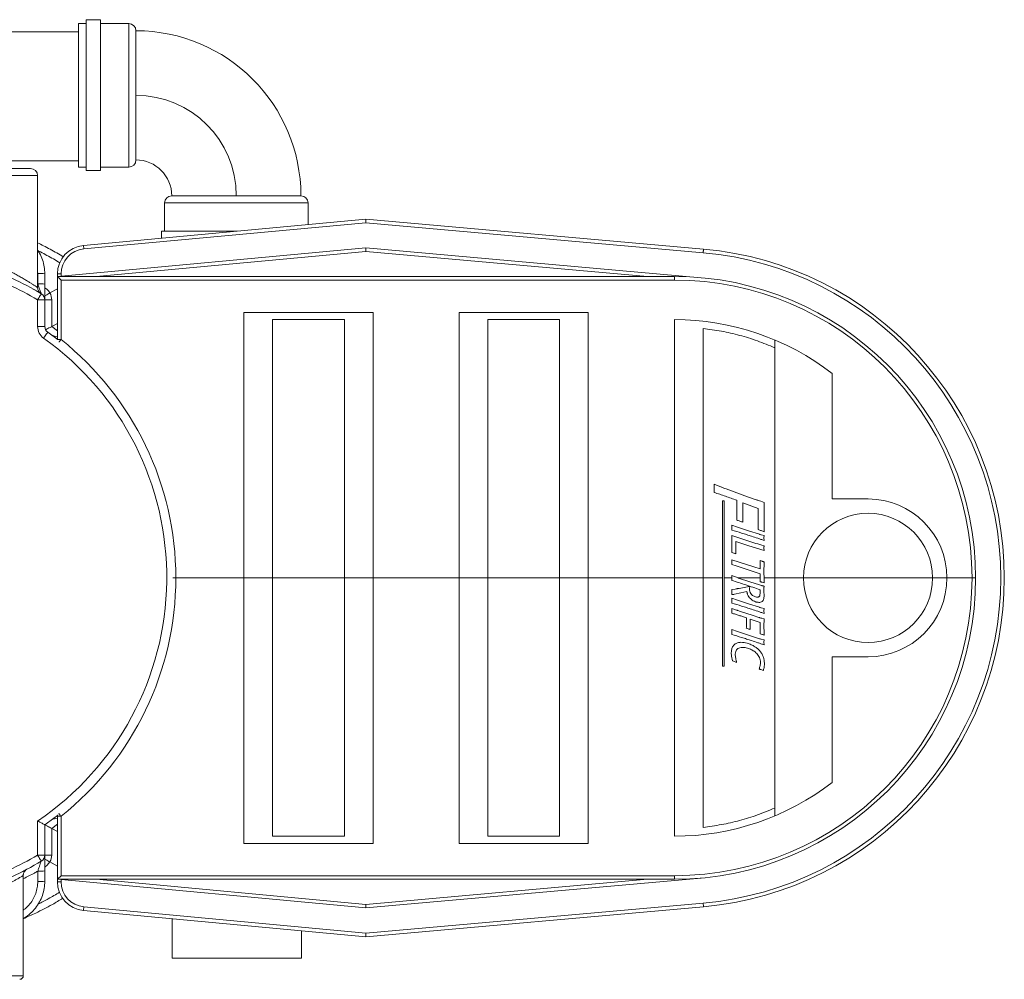
# Model space of a CAD drawing. Units: inches. Extents: x 176.9 to 264.7, y 264.4 to 302.6.
# Drawn here: x 230.4 to 264.7, y 269.1 to 302.5 of the extents above; entities that cross this region are included whole.
import ezdxf

# ---------------------------------------------------------------- set-up
doc = ezdxf.new("R2010")
doc.units = ezdxf.units.IN
doc.header["$LTSCALE"] = 50
doc.header["$MEASUREMENT"] = 0

msp = doc.modelspace()

# ---------------------------------------------------------------- linework, layer by layer
at = {"color": 7, "linetype": 'Continuous', "lineweight": 15}
for p, q in [((232.723, 302.403), (232.457, 302.403)), ((232.457, 297.403), (232.457, 302.403)), ((233.223, 302.539), (232.723, 302.539)), ((232.723, 297.289), (232.723, 302.539)), ((233.223, 297.289), (233.223, 302.539)), ((234.207, 302.403), (233.223, 302.403)), ((232.457, 302.117), (226.245, 302.117)), ((234.457, 299.903), (234.457, 302.153)), ((234.457, 297.653), (234.457, 299.903)), ((226.245, 297.617), (232.457, 297.617)), ((226.782, 297.356), (230.782, 297.356)), ((232.457, 297.403), (232.723, 297.403)), ((232.723, 297.289), (233.223, 297.289)), ((233.223, 297.403), (234.207, 297.403)), ((231.032, 293.209), (231.032, 297.106)), ((235.457, 296.153), (235.457, 295.173)), ((237.957, 296.403), (235.707, 296.403)), ((240.207, 296.403), (237.957, 296.403)), ((240.457, 295.404), (240.457, 296.153)), ((232.63, 294.675), (242.473, 295.591)), ((242.473, 295.466), (232.642, 294.551)), ((242.473, 295.591), (254.24, 294.546)), ((254.229, 294.421), (242.473, 295.466)), ((235.346, 295.173), (235.346, 294.928)), ((235.346, 295.173), (237.979, 295.173)), ((231.723, 293.591), (242.473, 294.591)), ((242.473, 294.466), (233.072, 293.591)), ((242.473, 294.591), (254.155, 293.55)), ((252.282, 293.591), (242.473, 294.466)), ((231.037, 293.339), (231.037, 293.698)), ((231.282, 293.689), (231.282, 293.33)), ((231.848, 293.68), (231.723, 293.68)), ((231.723, 293.591), (231.723, 293.68)), ((231.723, 293.591), (253.223, 293.591)), ((231.723, 291.398), (231.723, 293.591)), ((253.223, 293.466), (231.848, 293.466)), ((231.848, 293.466), (231.848, 291.398)), ((253.223, 293.591), (253.223, 293.466)), ((231.461, 293.017), (231.723, 293.164)), ((231.032, 292.776), (231.282, 292.776)), ((231.032, 291.852), (231.032, 292.776)), ((231.282, 292.776), (231.282, 291.852)), ((231.282, 292.776), (231.523, 292.776)), ((231.461, 293.017), (231.461, 293.017)), ((231.523, 292.776), (231.523, 291.849)), ((242.723, 292.341), (238.223, 292.341)), ((238.223, 292.341), (238.223, 283.091)), ((241.723, 292.091), (239.223, 292.091)), ((239.223, 292.091), (239.223, 283.091)), ((241.723, 283.091), (241.723, 292.091)), ((242.723, 283.091), (242.723, 292.341)), ((250.223, 292.341), (245.723, 292.341)), ((245.723, 292.341), (245.723, 283.091)), ((246.723, 292.091), (246.723, 283.091)), ((249.223, 292.091), (246.723, 292.091)), ((249.223, 283.091), (249.223, 292.091)), ((250.223, 283.091), (250.223, 292.341)), ((253.223, 292.091), (253.223, 283.091)), ((231.032, 291.852), (231.282, 291.852)), ((231.523, 291.849), (231.522, 291.848)), ((231.523, 291.849), (231.723, 291.953)), ((231.723, 291.398), (231.848, 291.398)), ((256.723, 291.383), (256.723, 291.111)), ((258.723, 285.841), (258.723, 290.215)), ((254.862, 286.255), (254.608, 286.356)), ((254.611, 286.222), (254.608, 286.069)), ((255.771, 285.92), (255.03, 286.191)), ((256.07, 285.815), (255.771, 285.92)), ((254.898, 285.778), (254.962, 285.778)), ((255.61, 285.554), (255.613, 285.709)), ((255.613, 285.709), (256.143, 285.511)), ((256.358, 285.721), (256.235, 285.76)), ((259.973, 285.841), (258.723, 285.841)), ((256.143, 285.511), (256.145, 285.225)), ((256.358, 284.913), (256.357, 285.192)), ((255.424, 284.857), (255.223, 284.928)), ((255.225, 284.847), (255.223, 284.759)), ((255.807, 284.73), (255.424, 284.857)), ((256.358, 284.697), (256.358, 284.913)), ((255.223, 284.573), (255.225, 284.268)), ((256.185, 284.61), (255.807, 284.73)), ((256.348, 284.565), (256.25, 284.591)), ((256.347, 284.486), (256.348, 284.565)), ((256.348, 284.395), (256.347, 284.486)), ((255.361, 284.268), (255.361, 284.361)), ((255.361, 284.361), (255.824, 284.213)), ((255.824, 284.213), (256.348, 284.04)), ((256.348, 284.04), (256.347, 284.13)), ((255.484, 283.636), (255.223, 283.725)), ((255.225, 283.646), (255.223, 283.556)), ((255.223, 283.556), (255.382, 283.511)), ((255.382, 283.511), (255.87, 283.351)), ((255.991, 283.471), (255.484, 283.636)), ((256.209, 283.402), (255.991, 283.471)), ((256.209, 283.694), (256.209, 283.402)), ((255.443, 283.091), (255.223, 283.171)), ((255.87, 283.351), (256.209, 283.233)), ((256.209, 283.233), (256.209, 283.091)), ((256.348, 283.091), (256.347, 283.272)), ((235.848, 283.091), (238.223, 283.091)), ((238.223, 283.091), (238.223, 273.841)), ((239.223, 283.091), (238.223, 283.091)), ((239.223, 283.091), (239.223, 274.091)), ((241.723, 283.091), (239.223, 283.091)), ((241.723, 274.091), (241.723, 283.091)), ((242.723, 283.091), (241.723, 283.091)), ((242.723, 283.091), (245.723, 283.091)), ((242.723, 273.841), (242.723, 283.091)), ((245.723, 283.091), (245.723, 273.841)), ((246.723, 283.091), (245.723, 283.091)), ((246.723, 283.091), (246.723, 274.091)), ((249.223, 283.091), (246.723, 283.091)), ((249.223, 274.091), (249.223, 283.091)), ((250.223, 283.091), (249.223, 283.091)), ((250.223, 283.091), (253.223, 283.091)), ((250.223, 273.841), (250.223, 283.091)), ((253.223, 283.091), (253.223, 274.091)), ((253.223, 283.091), (254.223, 283.091)), ((254.898, 283.091), (254.223, 283.091)), ((255.225, 283.091), (254.962, 283.091)), ((255.225, 283.091), (255.223, 283.002)), ((255.225, 283.094), (255.225, 283.091)), ((256.209, 283.091), (255.443, 283.091)), ((255.455, 283.087), (255.443, 283.091)), ((255.853, 282.953), (255.455, 283.087)), ((255.77, 282.785), (255.482, 282.724)), ((256.188, 282.85), (255.853, 282.953)), ((256.209, 283.091), (256.209, 282.959)), ((256.723, 283.091), (256.348, 283.091)), ((256.348, 283.059), (256.348, 283.091)), ((256.348, 282.915), (256.348, 283.059)), ((256.723, 283.091), (257.723, 283.091)), ((257.723, 283.091), (262.223, 283.091)), ((262.223, 283.091), (262.723, 283.091)), ((262.723, 283.091), (263.598, 283.091)), ((263.723, 283.091), (263.598, 283.091)), ((255.342, 282.704), (255.223, 282.687)), ((255.316, 282.52), (255.542, 282.572)), ((255.542, 282.572), (255.751, 282.621)), ((256.209, 282.636), (256.21, 282.548)), ((255.424, 282.314), (255.223, 282.385)), ((255.225, 282.304), (255.223, 282.216)), ((255.807, 282.187), (255.424, 282.314)), ((256.185, 282.068), (255.807, 282.187)), ((255.386, 281.971), (255.223, 282.03)), ((255.225, 281.952), (255.223, 281.861)), ((255.971, 281.777), (255.494, 281.933)), ((256.163, 281.716), (255.971, 281.777)), ((256.348, 282.022), (256.25, 282.049)), ((256.347, 281.943), (256.348, 282.022)), ((256.348, 281.852), (256.347, 281.943)), ((255.867, 281.576), (255.869, 281.653)), ((255.869, 281.653), (256.209, 281.538)), ((256.209, 281.538), (256.211, 281.389)), ((256.348, 281.662), (256.269, 281.685)), ((255.424, 281.22), (255.223, 281.291)), ((255.225, 281.21), (255.223, 281.122)), ((255.807, 281.093), (255.424, 281.22)), ((256.185, 280.973), (255.807, 281.093)), ((256.348, 281.219), (256.347, 281.371)), ((256.348, 281.097), (256.348, 281.219)), ((256.348, 280.928), (256.25, 280.954)), ((256.347, 280.849), (256.348, 280.928)), ((256.348, 280.758), (256.347, 280.849)), ((258.723, 280.341), (259.973, 280.341)), ((258.723, 275.967), (258.723, 280.341)), ((254.962, 280.01), (254.898, 280.01)), ((256.723, 275.072), (256.723, 274.8)), ((231.032, 273.436), (231.032, 274.621)), ((231.723, 272.591), (231.723, 274.784)), ((231.848, 274.784), (231.723, 274.784)), ((231.848, 274.784), (231.848, 272.716)), ((231.282, 274.489), (231.282, 273.436)), ((231.522, 274.364), (231.523, 274.363)), ((231.523, 274.363), (231.523, 273.436)), ((231.523, 274.363), (231.723, 274.259)), ((241.723, 274.091), (239.223, 274.091)), ((249.223, 274.091), (246.723, 274.091)), ((238.223, 273.841), (242.723, 273.841)), ((245.723, 273.841), (250.223, 273.841)), ((231.032, 273.436), (231.282, 273.436)), ((231.523, 273.436), (231.282, 273.436)), ((231.461, 273.195), (231.461, 273.195)), ((231.461, 273.195), (231.723, 273.048)), ((231.037, 272.514), (231.037, 272.873)), ((231.282, 272.882), (231.282, 272.523)), ((230.532, 269.231), (230.532, 272.722)), ((253.223, 272.591), (231.723, 272.591)), ((242.473, 271.591), (231.723, 272.591)), ((231.723, 272.502), (231.723, 272.591)), ((231.848, 272.502), (231.723, 272.502)), ((231.848, 272.716), (253.223, 272.716)), ((233.072, 272.591), (242.473, 271.717)), ((254.155, 272.633), (242.473, 271.591)), ((242.473, 271.717), (252.282, 272.591)), ((253.223, 272.591), (253.223, 272.716)), ((242.473, 270.591), (232.63, 271.507)), ((232.642, 271.631), (242.473, 270.717)), ((242.473, 270.717), (254.229, 271.761)), ((254.24, 271.636), (242.473, 270.591)), ((235.723, 271.219), (235.723, 269.841)), ((240.223, 269.841), (240.223, 270.8)), ((240.223, 269.841), (235.723, 269.841))]:
    msp.add_line(p, q, dxfattribs=at)
at = {"color": 8, "linetype": 'Continuous', "lineweight": 15}
for p, q in [((234.207, 297.403), (234.207, 302.403)), ((231.032, 297.106), (226.532, 297.106)), ((240.457, 296.153), (235.457, 296.153)), ((231.037, 293.698), (231.032, 293.761)), ((231.848, 293.68), (231.848, 293.603)), ((231.522, 291.848), (231.723, 291.696)), ((235.848, 283.091), (235.739, 283.091)), ((231.723, 274.515), (231.522, 274.364)), ((231.848, 272.579), (231.848, 272.502)), ((227.032, 269.231), (230.532, 269.231))]:
    msp.add_line(p, q, dxfattribs=at)
at = {"color": 7, "linetype": 'Continuous', "lineweight": 15, "flags": 128}
for points in [[(242.473, 295.466), (242.473, 295.487), (242.473, 295.509), (242.473, 295.528), (242.473, 295.546), (242.473, 295.562), (242.473, 295.574), (242.473, 295.584), (242.473, 295.589), (242.473, 295.591)], [(232.642, 294.551), (232.64, 294.575), (232.637, 294.599), (232.635, 294.62), (232.634, 294.639), (232.632, 294.655), (232.631, 294.666), (232.631, 294.673), (232.63, 294.675)], [(242.473, 294.466), (242.473, 294.49), (242.473, 294.514), (242.473, 294.535), (242.473, 294.554), (242.473, 294.57), (242.473, 294.582), (242.473, 294.589), (242.473, 294.591)], [(254.229, 294.421), (254.231, 294.446), (254.233, 294.469), (254.235, 294.491), (254.237, 294.51), (254.238, 294.525), (254.239, 294.537), (254.24, 294.544), (254.24, 294.546)], [(231.723, 293.591), (231.725, 293.589), (231.73, 293.584), (231.74, 293.574), (231.752, 293.562), (231.768, 293.546), (231.785, 293.529), (231.805, 293.509), (231.826, 293.488), (231.848, 293.466)], [(231.283, 293.198), (231.35, 293.15), (231.41, 293.089), (231.461, 293.017), (231.461, 293.017)], [(231.032, 292.776), (231.056, 292.817), (231.08, 292.858), (231.102, 292.895), (231.122, 292.928), (231.138, 292.954), (231.15, 292.974), (231.157, 292.986), (231.159, 292.99)], [(231.241, 291.446), (231.269, 291.485), (231.296, 291.523), (231.322, 291.559), (231.344, 291.589), (231.362, 291.615), (231.375, 291.634), (231.383, 291.645), (231.386, 291.649)], [(231.386, 291.649), (231.696, 291.419), (231.723, 291.398)], [(231.723, 291.398), (231.724, 291.384), (231.724, 291.381)], [(231.727, 274.817), (231.594, 274.716), (231.282, 274.489)], [(231.032, 273.436), (231.056, 273.395), (231.08, 273.354), (231.102, 273.317), (231.122, 273.285), (231.138, 273.258), (231.15, 273.238), (231.157, 273.226), (231.159, 273.222)], [(231.461, 273.195), (231.461, 273.195), (231.367, 273.077), (231.283, 273.014)], [(231.848, 272.716), (231.824, 272.692), (231.8, 272.668), (231.778, 272.647), (231.76, 272.628), (231.744, 272.612), (231.732, 272.601), (231.725, 272.593), (231.723, 272.591)], [(232.642, 271.631), (232.64, 271.607), (232.637, 271.584), (232.635, 271.562), (232.634, 271.543), (232.632, 271.528), (232.631, 271.516), (232.631, 271.509), (232.63, 271.507)], [(242.473, 271.717), (242.473, 271.692), (242.473, 271.669), (242.473, 271.647), (242.473, 271.628), (242.473, 271.612), (242.473, 271.601), (242.473, 271.594), (242.473, 271.591)], [(254.229, 271.761), (254.231, 271.736), (254.233, 271.713), (254.235, 271.692), (254.237, 271.673), (254.238, 271.657), (254.239, 271.646), (254.24, 271.639), (254.24, 271.636)], [(242.473, 270.717), (242.473, 270.695), (242.473, 270.674), (242.473, 270.654), (242.473, 270.636), (242.473, 270.62), (242.473, 270.608), (242.473, 270.599), (242.473, 270.593), (242.473, 270.591)]]:
    msp.add_lwpolyline(points, dxfattribs=at)
at = {"color": 8, "linetype": 'Continuous', "lineweight": 15, "flags": 128}
for points in [[(231.848, 291.398), (231.833, 291.379), (231.818, 291.36), (231.805, 291.343), (231.793, 291.329), (231.783, 291.316), (231.777, 291.309)], [(231.848, 274.784), (231.833, 274.804), (231.818, 274.822), (231.805, 274.839), (231.793, 274.854), (231.783, 274.866), (231.776, 274.875), (231.772, 274.88)]]:
    msp.add_lwpolyline(points, dxfattribs=at)
at = {"color": 7, "linetype": 'Continuous', "lineweight": 15}
for centre, radius, start, end in [((234.207, 302.153), 0.25, 0, 90), ((234.457, 296.403), 5.75, 0, 90), ((234.457, 296.403), 3.5, 0, 90), ((234.207, 297.653), 0.25, 270, 0), ((234.457, 296.403), 1.25, 0, 90), ((230.782, 297.106), 0.25, 0, 90), ((235.707, 296.153), 0.25, 90, 180), ((240.207, 296.153), 0.25, 0, 90), ((232.723, 293.68), 1, 95.3145, 180), ((232.723, 293.68), 0.875, 95.3145, 180), ((253.223, 283.091), 11.5, 275.0753, 84.9247), ((253.223, 283.091), 11.375, 275.0753, 84.9247), ((225.282, 283.106), 11.5, 59.2621, 65.025), ((231.097, 291.948), 1.751, 83.9468, 91.9756), ((253.223, 283.091), 10.5, 0, 90), ((253.223, 283.091), 10.375, 0, 90), ((225.282, 283.106), 11.25, 59.2621, 65.025), ((231.097, 291.588), 1.751, 83.9475, 91.9727), ((231.032, 292.776), 0.25, 0, 59.2621), ((231.023, 292.776), 0.5, 0, 28.8881), ((253.223, 283.091), 9, 52.3301, 90), ((231.532, 291.852), 0.5, 180, 234.4513), ((231.532, 291.852), 0.25, 180, 234.4513), ((225.282, 283.106), 10.25, 304.1233, 54.4513), ((231.665, 291.755), 0.25, 233.5713, 283.3738), ((225.223, 283.091), 10.625, 0, 51.4257), ((259.973, 283.091), 2.75, 0, 90), ((259.973, 283.091), 2.25, 0, 180), ((225.223, 283.091), 10.625, 308.5743, 0), ((253.223, 283.091), 10.375, 270, 0), ((253.223, 283.091), 10.5, 270, 0), ((259.973, 283.091), 2.25, 180, 0), ((259.973, 283.091), 2.75, 270, 0), ((253.223, 283.091), 9, 270, 307.6699), ((231.665, 274.457), 0.25, 76.6262, 126.4287), ((231.848, 274.784), 0.125, 153.5136, 180), ((225.282, 283.106), 11.25, 294.975, 300.7379), ((225.282, 283.106), 11.5, 294.975, 300.7379), ((231.032, 273.436), 0.25, 300.7379, 0), ((231.023, 273.436), 0.5, 331.1119, 0), ((231.097, 274.621), 1.749, 268.0218, 276.0579), ((231.097, 274.263), 1.75, 268.0236, 276.0562), ((232.723, 272.502), 1, 180, 264.6855), ((232.723, 272.502), 0.875, 180, 264.6855), ((230.407, 269.231), 0.125, 270, 0)]:
    msp.add_arc(centre, radius, start, end, dxfattribs=at)
at = {"color": 8, "linetype": 'Continuous', "lineweight": 15}
for points, knots in [([(226.606, 294.806), (226.622, 294.804), (226.656, 294.801), (226.726, 294.793), (226.81, 294.783), (226.907, 294.77), (227.019, 294.755), (227.143, 294.736), (227.277, 294.713), (227.42, 294.687), (227.573, 294.657), (227.735, 294.622), (227.901, 294.583), (228.073, 294.539), (228.25, 294.491), (228.43, 294.438), (228.612, 294.38), (228.795, 294.319), (228.979, 294.253), (229.163, 294.182), (229.346, 294.108), (229.527, 294.03), (229.704, 293.95), (229.877, 293.868), (230.044, 293.785), (230.205, 293.701), (230.356, 293.619), (230.495, 293.54), (230.619, 293.467), (230.73, 293.401), (230.827, 293.341), (230.916, 293.284), (230.989, 293.237), (231.023, 293.214), (231.033, 293.207), (231.031, 293.209), (231.031, 293.209)], [0, 0, 0, 0, 0.026843, 0.055294, 0.082926, 0.110559, 0.139005, 0.167451, 0.195014, 0.222577, 0.250947, 0.279319, 0.30698, 0.334643, 0.363079, 0.391517, 0.419955, 0.448395, 0.477571, 0.506749, 0.536858, 0.566967, 0.597837, 0.628707, 0.660548, 0.692387, 0.72513, 0.757871, 0.789344, 0.820813, 0.853434, 0.88605, 0.929312, 0.973558, 0.998286, 1, 1, 1, 1]), ([(231.807, 294.066), (231.732, 294.112), (231.51, 294.246), (231.255, 294.385), (231.073, 294.473), (231.046, 294.487)], [0, 0, 0, 0, 0.30295, 0.894037, 1, 1, 1, 1]), ([(231.037, 272.873), (230.998, 272.852), (230.832, 272.759), (230.662, 272.675), (230.532, 272.61)], [0, 0, 0, 0, 0.232152, 1, 1, 1, 1]), ([(230.53, 272.722), (230.531, 272.722), (230.533, 272.724), (230.521, 272.717), (230.496, 272.701), (230.458, 272.678), (230.407, 272.648), (230.342, 272.611), (230.264, 272.567), (230.174, 272.516), (230.071, 272.46), (229.922, 272.382), (229.757, 272.299), (229.578, 272.215), (229.395, 272.132), (229.157, 272.031), (228.869, 271.919), (228.577, 271.817), (228.296, 271.729), (228.024, 271.654), (227.776, 271.592), (227.551, 271.543), (227.361, 271.506), (227.208, 271.48), (227.104, 271.463), (227.043, 271.454), (227.035, 271.453), (227.032, 271.452)], [0, 0, 0, 0, 0.005826, 0.03693, 0.063694, 0.090461, 0.118286, 0.146115, 0.175156, 0.2042, 0.234244, 0.26429, 0.322101, 0.35183, 0.381559, 0.4366, 0.493028, 0.545544, 0.59942, 0.650636, 0.703272, 0.754101, 0.806403, 0.857169, 0.909421, 0.954207, 1, 1, 1, 1]), ([(230.532, 271.517), (230.561, 271.537), (230.647, 271.599), (230.766, 271.731), (230.885, 271.905), (230.971, 272.099), (231.026, 272.303), (231.033, 272.444), (231.037, 272.514)], [0, 0, 0, 0, 0.092141, 0.273705, 0.455302, 0.636901, 0.81845, 1, 1, 1, 1]), ([(231.049, 271.73), (231.168, 271.789), (231.423, 271.916), (231.667, 272.063), (231.797, 272.14)], [0, 0, 0, 0, 0.468283, 1, 1, 1, 1])]:
    msp.add_open_spline(points, degree=3, knots=knots, dxfattribs=at)
at = {"color": 7, "linetype": 'Continuous', "lineweight": 15}
for points, knots in [([(231.032, 294.762), (231.1, 294.729), (231.326, 294.62), (231.625, 294.458), (231.851, 294.321), (231.927, 294.276)], [0, 0, 0, 0, 0.2233913, 0.7408145, 1, 1, 1, 1]), ([(231.032, 294.508), (231.056, 294.474), (231.128, 294.369), (231.207, 294.172), (231.271, 293.931), (231.278, 293.768), (231.282, 293.689)], [0, 0, 0, 0, 0.146013, 0.436923, 0.727837, 1, 1, 1, 1]), ([(230.851, 293.167), (230.883, 293.15), (230.951, 293.112), (231.032, 293.065), (231.098, 293.026), (231.138, 293.003), (231.156, 292.993), (231.152, 292.995), (231.152, 292.995)], [0, 0, 0, 0, 0.16968, 0.3691, 0.567924, 0.767958, 0.968625, 1, 1, 1, 1]), ([(231.14, 293.003), (231.136, 293.005), (231.124, 293.014), (231.104, 293.031), (231.08, 293.059), (231.056, 293.096), (231.039, 293.141), (231.031, 293.18), (231.032, 293.202), (231.032, 293.209)], [0, 0, 0, 0, 0.060004, 0.18563, 0.325459, 0.512916, 0.728177, 0.919273, 1, 1, 1, 1]), ([(231.159, 292.99), (231.159, 292.991), (231.159, 292.991), (231.156, 292.999), (231.147, 293.024), (231.133, 293.065), (231.111, 293.125), (231.089, 293.188), (231.064, 293.26), (231.046, 293.312), (231.037, 293.339)], [0, 0, 0, 0, 0.021699, 0.140554, 0.194231, 0.381252, 0.518958, 0.656947, 0.828419, 1, 1, 1, 1]), ([(231.282, 293.33), (231.282, 293.287), (231.282, 293.202), (231.282, 293.086), (231.282, 292.986), (231.282, 292.909), (231.282, 292.853), (231.282, 292.812), (231.282, 292.797), (231.282, 292.789)], [0, 0, 0, 0, 0.179274, 0.35847, 0.510983, 0.66335, 0.777599, 0.891781, 1, 1, 1, 1]), ([(231.282, 292.776), (231.282, 292.776), (231.282, 292.778), (231.281, 292.779), (231.281, 292.78)], [0, 0, 0, 0, 0.346916, 1, 1, 1, 1]), ([(231.282, 292.916), (231.295, 292.924), (231.323, 292.94), (231.388, 292.976), (231.436, 293.003), (231.461, 293.017)], [0, 0, 0, 0, 0.3215351, 0.6607715, 1, 1, 1, 1]), ([(231.31, 291.737), (231.325, 291.746), (231.356, 291.762), (231.428, 291.799), (231.486, 291.828), (231.518, 291.846), (231.522, 291.848)], [0, 0, 0, 0, 0.308383, 0.615735, 0.95112, 1, 1, 1, 1]), ([(254.223, 283.091), (254.223, 283.499), (254.223, 284.316), (254.223, 285.541), (254.223, 286.763), (254.223, 288.002), (254.223, 289.256), (254.223, 290.525), (254.223, 291.364), (254.223, 291.784)], [0, 0, 0, 0, 0.1397051, 0.2794452, 0.4192549, 0.5591705, 0.7059006, 0.852829, 1, 1, 1, 1]), ([(256.723, 291.111), (256.523, 291.193), (256.122, 291.358), (255.5, 291.547), (254.867, 291.696), (254.438, 291.754), (254.223, 291.784)], [0, 0, 0, 0, 0.249999, 0.5, 0.749999, 1, 1, 1, 1]), ([(231.605, 291.513), (231.602, 291.514), (231.59, 291.516), (231.571, 291.524), (231.549, 291.534), (231.536, 291.541), (231.529, 291.545), (231.528, 291.546)], [0, 0, 0, 0, 0.107839, 0.446561, 0.726228, 0.937724, 1, 1, 1, 1]), ([(256.723, 291.111), (256.723, 290.742), (256.723, 290.004), (256.723, 288.888), (256.723, 287.768), (256.723, 286.625), (256.723, 285.461), (256.723, 284.277), (256.723, 283.486), (256.723, 283.091)], [0, 0, 0, 0, 0.140575, 0.280886, 0.420981, 0.560902, 0.707347, 0.853697, 1, 1, 1, 1]), ([(254.608, 286.356), (254.608, 286.334), (254.609, 286.3), (254.61, 286.255), (254.61, 286.233), (254.611, 286.222)], [0, 0, 0, 0, 0.499981, 0.750014, 1, 1, 1, 1]), ([(255.03, 286.191), (255.002, 286.201), (254.959, 286.217), (254.904, 286.239), (254.876, 286.25), (254.862, 286.255)], [0, 0, 0, 0, 0.499945, 0.749979, 1, 1, 1, 1]), ([(254.608, 286.069), (254.741, 286.025), (254.94, 285.961), (255.203, 285.867), (255.334, 285.82), (255.4, 285.796)], [0, 0, 0, 0, 0.49989, 0.749935, 1, 1, 1, 1]), ([(254.898, 283.091), (254.898, 283.539), (254.898, 284.436), (254.898, 285.33), (254.898, 285.778)], [0, 0, 0, 0, 0.499676, 1, 1, 1, 1]), ([(254.962, 285.778), (254.962, 285.331), (254.962, 284.436), (254.962, 283.54), (254.962, 283.091)], [0, 0, 0, 0, 0.499674, 1, 1, 1, 1]), ([(255.404, 285.517), (255.404, 285.448), (255.403, 285.345), (255.401, 285.208), (255.4, 285.14), (255.399, 285.105)], [0, 0, 0, 0, 0.499956, 0.749974, 1, 1, 1, 1]), ([(255.4, 285.796), (255.401, 285.749), (255.403, 285.679), (255.404, 285.586), (255.404, 285.54), (255.404, 285.517)], [0, 0, 0, 0, 0.49997, 0.74998, 1, 1, 1, 1]), ([(255.615, 285.03), (255.614, 285.073), (255.611, 285.183), (255.61, 285.357), (255.61, 285.488), (255.61, 285.554)], [0, 0, 0, 0, 0.249969, 0.624962, 1, 1, 1, 1]), ([(256.235, 285.76), (256.208, 285.769), (256.166, 285.782), (256.111, 285.801), (256.084, 285.81), (256.07, 285.815)], [0, 0, 0, 0, 0.499961, 0.749975, 1, 1, 1, 1]), ([(256.357, 285.192), (256.357, 285.236), (256.357, 285.346), (256.357, 285.523), (256.358, 285.655), (256.358, 285.721)], [0, 0, 0, 0, 0.249996, 0.62499, 1, 1, 1, 1]), ([(256.145, 285.225), (256.145, 285.15), (256.144, 285.038), (256.144, 284.888), (256.143, 284.813), (256.142, 284.775)], [0, 0, 0, 0, 0.499976, 0.749984, 1, 1, 1, 1]), ([(255.223, 284.928), (255.223, 284.914), (255.224, 284.894), (255.224, 284.867), (255.225, 284.853), (255.225, 284.847)], [0, 0, 0, 0, 0.49999, 0.749966, 1, 1, 1, 1]), ([(255.399, 285.105), (255.417, 285.099), (255.453, 285.088), (255.525, 285.063), (255.579, 285.043), (255.615, 285.03)], [0, 0, 0, 0, 0.249999, 0.5, 1, 1, 1, 1]), ([(255.223, 284.759), (255.338, 284.724), (255.511, 284.671), (255.741, 284.598), (255.856, 284.561), (255.913, 284.543)], [0, 0, 0, 0, 0.499983, 0.749988, 1, 1, 1, 1]), ([(256.348, 284.21), (256.253, 284.238), (256.065, 284.294), (255.688, 284.412), (255.409, 284.509), (255.223, 284.573)], [0, 0, 0, 0, 0.250013, 0.500029, 1, 1, 1, 1]), ([(255.913, 284.543), (255.986, 284.519), (256.095, 284.483), (256.24, 284.433), (256.312, 284.408), (256.348, 284.395)], [0, 0, 0, 0, 0.49995, 0.749957, 1, 1, 1, 1]), ([(256.142, 284.775), (256.16, 284.769), (256.197, 284.757), (256.269, 284.732), (256.322, 284.711), (256.358, 284.697)], [0, 0, 0, 0, 0.249997, 0.500009, 1, 1, 1, 1]), ([(256.25, 284.591), (256.24, 284.595), (256.223, 284.599), (256.201, 284.606), (256.191, 284.609), (256.185, 284.61)], [0, 0, 0, 0, 0.4999358, 0.7499757, 1, 1, 1, 1]), ([(255.225, 284.268), (255.224, 284.22), (255.224, 284.148), (255.224, 284.052), (255.223, 284.004), (255.223, 283.98)], [0, 0, 0, 0, 0.499998, 0.750002, 1, 1, 1, 1]), ([(255.367, 283.931), (255.365, 283.987), (255.361, 284.072), (255.361, 284.184), (255.361, 284.24), (255.361, 284.268)], [0, 0, 0, 0, 0.49978, 0.749877, 1, 1, 1, 1]), ([(256.347, 284.13), (256.347, 284.143), (256.347, 284.163), (256.348, 284.19), (256.348, 284.203), (256.348, 284.21)], [0, 0, 0, 0, 0.499987, 0.749999, 1, 1, 1, 1]), ([(255.223, 283.98), (255.247, 283.972), (255.283, 283.96), (255.331, 283.944), (255.355, 283.936), (255.367, 283.931)], [0, 0, 0, 0, 0.499985, 0.749974, 1, 1, 1, 1]), ([(255.223, 283.725), (255.223, 283.719), (255.224, 283.706), (255.224, 283.679), (255.224, 283.659), (255.225, 283.646)], [0, 0, 0, 0, 0.2500962, 0.5001913, 1, 1, 1, 1]), ([(256.348, 283.65), (256.336, 283.654), (256.313, 283.661), (256.267, 283.675), (256.232, 283.687), (256.209, 283.694)], [0, 0, 0, 0, 0.25003, 0.500046, 1, 1, 1, 1]), ([(256.347, 283.272), (256.347, 283.303), (256.347, 283.382), (256.348, 283.508), (256.348, 283.603), (256.348, 283.65)], [0, 0, 0, 0, 0.249995, 0.625, 1, 1, 1, 1]), ([(255.223, 283.171), (255.223, 283.164), (255.223, 283.151), (255.224, 283.126), (255.224, 283.106), (255.225, 283.094)], [0, 0, 0, 0, 0.25006, 0.50014, 1, 1, 1, 1]), ([(254.223, 274.398), (254.223, 274.799), (254.223, 275.6), (254.223, 276.811), (254.223, 278.026), (254.223, 279.264), (254.223, 280.525), (254.223, 281.808), (254.223, 282.663), (254.223, 283.091)], [0, 0, 0, 0, 0.140488, 0.280752, 0.420833, 0.560766, 0.707245, 0.853643, 1, 1, 1, 1]), ([(254.898, 280.01), (254.898, 280.266), (254.898, 280.778), (254.898, 281.548), (254.898, 282.319), (254.898, 282.834), (254.898, 283.091)], [0, 0, 0, 0, 0.249787, 0.499575, 0.749787, 1, 1, 1, 1]), ([(254.962, 283.091), (254.962, 282.834), (254.962, 282.321), (254.962, 281.55), (254.962, 280.78), (254.962, 280.267), (254.962, 280.01)], [0, 0, 0, 0, 0.249785, 0.499571, 0.749785, 1, 1, 1, 1]), ([(255.223, 283.002), (255.306, 282.977), (255.471, 282.926), (255.8, 282.82), (256.045, 282.735), (256.209, 282.679)], [0, 0, 0, 0, 0.250139, 0.500285, 1, 1, 1, 1]), ([(255.855, 282.792), (255.848, 282.792), (255.834, 282.791), (255.805, 282.79), (255.784, 282.787), (255.77, 282.785)], [0, 0, 0, 0, 0.250375, 0.500732, 1, 1, 1, 1]), ([(255.839, 282.695), (255.84, 282.704), (255.841, 282.72), (255.846, 282.752), (255.851, 282.776), (255.855, 282.792)], [0, 0, 0, 0, 0.250496, 0.500944, 1, 1, 1, 1]), ([(256.348, 282.803), (256.335, 282.807), (256.308, 282.814), (256.254, 282.83), (256.214, 282.842), (256.188, 282.85)], [0, 0, 0, 0, 0.250012, 0.500006, 1, 1, 1, 1]), ([(256.209, 282.959), (256.221, 282.956), (256.244, 282.949), (256.29, 282.935), (256.325, 282.923), (256.348, 282.915)], [0, 0, 0, 0, 0.2500261, 0.5000225, 1, 1, 1, 1]), ([(256.346, 282.661), (256.346, 282.673), (256.346, 282.696), (256.347, 282.732), (256.347, 282.767), (256.348, 282.791), (256.348, 282.803)], [0, 0, 0, 0, 0.2499885, 0.4999886, 0.7499869, 1, 1, 1, 1]), ([(256.723, 283.091), (256.723, 282.714), (256.723, 281.959), (256.723, 280.829), (256.723, 279.7), (256.723, 278.557), (256.723, 277.4), (256.723, 276.231), (256.723, 275.458), (256.723, 275.072)], [0, 0, 0, 0, 0.139653, 0.279347, 0.419123, 0.559023, 0.705764, 0.852739, 1, 1, 1, 1]), ([(255.223, 282.687), (255.223, 282.681), (255.223, 282.667), (255.224, 282.64), (255.224, 282.62), (255.225, 282.607)], [0, 0, 0, 0, 0.250045, 0.500111, 1, 1, 1, 1]), ([(255.225, 282.607), (255.225, 282.598), (255.224, 282.582), (255.224, 282.549), (255.223, 282.524), (255.223, 282.508)], [0, 0, 0, 0, 0.250027, 0.50008, 1, 1, 1, 1]), ([(255.223, 282.508), (255.231, 282.509), (255.246, 282.511), (255.277, 282.513), (255.3, 282.517), (255.316, 282.52)], [0, 0, 0, 0, 0.250123, 0.500292, 1, 1, 1, 1]), ([(255.482, 282.724), (255.47, 282.723), (255.447, 282.72), (255.4, 282.713), (255.366, 282.707), (255.342, 282.704)], [0, 0, 0, 0, 0.250038, 0.500044, 1, 1, 1, 1]), ([(255.751, 282.621), (255.752, 282.616), (255.753, 282.605), (255.757, 282.585), (255.76, 282.57), (255.763, 282.56)], [0, 0, 0, 0, 0.25017, 0.500371, 1, 1, 1, 1]), ([(255.763, 282.56), (255.765, 282.552), (255.769, 282.536), (255.779, 282.504), (255.79, 282.482), (255.797, 282.467)], [0, 0, 0, 0, 0.250456, 0.500965, 1, 1, 1, 1]), ([(255.797, 282.467), (255.812, 282.444), (255.842, 282.396), (255.904, 282.339), (255.974, 282.292), (256.034, 282.265), (256.07, 282.254), (256.08, 282.251)], [0, 0, 0, 0, 0.227079, 0.461562, 0.685465, 0.916224, 1, 1, 1, 1]), ([(256.054, 282.428), (256.018, 282.442), (255.953, 282.468), (255.882, 282.539), (255.845, 282.617), (255.841, 282.671), (255.839, 282.695)], [0, 0, 0, 0, 0.316241, 0.560235, 0.80547, 1, 1, 1, 1]), ([(256.21, 282.548), (256.209, 282.524), (256.208, 282.49), (256.193, 282.449), (256.172, 282.432), (256.145, 282.419), (256.104, 282.416), (256.073, 282.423), (256.054, 282.428)], [0, 0, 0, 0, 0.298852, 0.4054828, 0.5129699, 0.6175868, 0.7665876, 1, 1, 1, 1]), ([(256.08, 282.251), (256.1, 282.247), (256.139, 282.238), (256.199, 282.236), (256.256, 282.254), (256.301, 282.285), (256.336, 282.338), (256.347, 282.405), (256.349, 282.454), (256.349, 282.477)], [0, 0, 0, 0, 0.140233, 0.279652, 0.412757, 0.545852, 0.652997, 0.843257, 1, 1, 1, 1]), ([(256.209, 282.679), (256.209, 282.677), (256.209, 282.669), (256.208, 282.655), (256.208, 282.643), (256.209, 282.636)], [0, 0, 0, 0, 0.165791, 0.497266, 1, 1, 1, 1]), ([(256.349, 282.477), (256.349, 282.508), (256.348, 282.554), (256.346, 282.615), (256.346, 282.645), (256.346, 282.661)], [0, 0, 0, 0, 0.499985, 0.749963, 1, 1, 1, 1]), ([(255.223, 282.385), (255.223, 282.378), (255.223, 282.365), (255.224, 282.338), (255.224, 282.317), (255.225, 282.304)], [0, 0, 0, 0, 0.25003, 0.50009, 1, 1, 1, 1]), ([(255.223, 282.216), (255.338, 282.181), (255.511, 282.128), (255.741, 282.055), (255.856, 282.018), (255.913, 282)], [0, 0, 0, 0, 0.499978, 0.74999, 1, 1, 1, 1]), ([(255.223, 282.03), (255.223, 282.024), (255.223, 282.011), (255.224, 281.984), (255.224, 281.965), (255.225, 281.952)], [0, 0, 0, 0, 0.250006, 0.500022, 1, 1, 1, 1]), ([(255.223, 281.861), (255.266, 281.849), (255.351, 281.824), (255.479, 281.785), (255.606, 281.745), (255.69, 281.717), (255.732, 281.704)], [0, 0, 0, 0, 0.2499959, 0.4999895, 0.7499836, 1, 1, 1, 1]), ([(255.494, 281.933), (255.476, 281.94), (255.449, 281.949), (255.413, 281.961), (255.395, 281.968), (255.386, 281.971)], [0, 0, 0, 0, 0.499935, 0.749975, 1, 1, 1, 1]), ([(255.913, 282), (255.986, 281.976), (256.095, 281.941), (256.24, 281.89), (256.312, 281.865), (256.348, 281.852)], [0, 0, 0, 0, 0.499941, 0.749962, 1, 1, 1, 1]), ([(256.25, 282.049), (256.24, 282.052), (256.223, 282.056), (256.201, 282.063), (256.191, 282.066), (256.185, 282.068)], [0, 0, 0, 0, 0.499947, 0.749971, 1, 1, 1, 1]), ([(255.735, 281.56), (255.734, 281.523), (255.734, 281.467), (255.733, 281.392), (255.732, 281.355), (255.731, 281.336)], [0, 0, 0, 0, 0.499948, 0.749965, 1, 1, 1, 1]), ([(255.732, 281.704), (255.733, 281.68), (255.734, 281.644), (255.735, 281.596), (255.735, 281.572), (255.735, 281.56)], [0, 0, 0, 0, 0.499948, 0.749973, 1, 1, 1, 1]), ([(255.87, 281.293), (255.869, 281.34), (255.868, 281.411), (255.867, 281.505), (255.867, 281.552), (255.867, 281.576)], [0, 0, 0, 0, 0.499939, 0.749951, 1, 1, 1, 1]), ([(256.269, 281.685), (256.251, 281.69), (256.225, 281.697), (256.189, 281.708), (256.172, 281.714), (256.163, 281.716)], [0, 0, 0, 0, 0.499942, 0.749972, 1, 1, 1, 1]), ([(256.347, 281.371), (256.347, 281.42), (256.347, 281.493), (256.348, 281.59), (256.348, 281.638), (256.348, 281.662)], [0, 0, 0, 0, 0.499984, 0.749996, 1, 1, 1, 1]), ([(255.223, 281.291), (255.223, 281.277), (255.224, 281.257), (255.224, 281.23), (255.225, 281.216), (255.225, 281.21)], [0, 0, 0, 0, 0.499962, 0.750003, 1, 1, 1, 1]), ([(255.223, 281.122), (255.338, 281.087), (255.511, 281.034), (255.741, 280.961), (255.856, 280.924), (255.913, 280.906)], [0, 0, 0, 0, 0.499981, 0.749989, 1, 1, 1, 1]), ([(255.731, 281.336), (255.755, 281.329), (255.79, 281.319), (255.836, 281.305), (255.859, 281.297), (255.87, 281.293)], [0, 0, 0, 0, 0.499882, 0.749935, 1, 1, 1, 1]), ([(256.211, 281.389), (256.211, 281.368), (256.211, 281.316), (256.21, 281.234), (256.21, 281.172), (256.209, 281.141)], [0, 0, 0, 0, 0.2499853, 0.6249962, 1, 1, 1, 1]), ([(256.209, 281.141), (256.232, 281.134), (256.267, 281.124), (256.313, 281.108), (256.336, 281.101), (256.348, 281.097)], [0, 0, 0, 0, 0.499876, 0.749942, 1, 1, 1, 1]), ([(255.759, 280.816), (255.724, 280.824), (255.653, 280.841), (255.542, 280.851), (255.426, 280.836), (255.321, 280.781), (255.246, 280.688), (255.212, 280.585), (255.209, 280.515), (255.208, 280.486)], [0, 0, 0, 0, 0.140108, 0.279849, 0.43315, 0.587593, 0.725287, 0.886778, 1, 1, 1, 1]), ([(256.363, 280.12), (256.361, 280.159), (256.355, 280.237), (256.324, 280.35), (256.272, 280.456), (256.204, 280.55), (256.123, 280.63), (256.022, 280.704), (255.9, 280.768), (255.806, 280.8), (255.759, 280.816)], [0, 0, 0, 0, 0.118, 0.235807, 0.354226, 0.472711, 0.585826, 0.699009, 0.8494, 1, 1, 1, 1]), ([(255.913, 280.906), (255.986, 280.882), (256.095, 280.846), (256.24, 280.796), (256.312, 280.771), (256.348, 280.758)], [0, 0, 0, 0, 0.499938, 0.749963, 1, 1, 1, 1]), ([(256.25, 280.954), (256.24, 280.958), (256.223, 280.962), (256.201, 280.969), (256.191, 280.972), (256.185, 280.973)], [0, 0, 0, 0, 0.499937, 0.749976, 1, 1, 1, 1]), ([(255.208, 280.486), (255.208, 280.462), (255.21, 280.404), (255.223, 280.311), (255.237, 280.242), (255.244, 280.207)], [0, 0, 0, 0, 0.249569, 0.623831, 1, 1, 1, 1]), ([(255.346, 280.434), (255.348, 280.466), (255.352, 280.52), (255.388, 280.589), (255.44, 280.635), (255.514, 280.668), (255.629, 280.676), (255.716, 280.656), (255.768, 280.644)], [0, 0, 0, 0, 0.168293, 0.286616, 0.405122, 0.526987, 0.714043, 1, 1, 1, 1]), ([(255.392, 280.149), (255.381, 280.195), (255.365, 280.266), (255.349, 280.361), (255.347, 280.409), (255.346, 280.434)], [0, 0, 0, 0, 0.497478, 0.747968, 1, 1, 1, 1]), ([(255.768, 280.644), (255.816, 280.627), (255.91, 280.595), (256.043, 280.512), (256.138, 280.414), (256.193, 280.315), (256.219, 280.235), (256.223, 280.18), (256.225, 280.153)], [0, 0, 0, 0, 0.20833, 0.416114, 0.649892, 0.768357, 0.886829, 1, 1, 1, 1]), ([(255.244, 280.207), (255.256, 280.202), (255.287, 280.19), (255.337, 280.171), (255.374, 280.156), (255.392, 280.149)], [0, 0, 0, 0, 0.250002, 0.624993, 1, 1, 1, 1]), ([(256.225, 280.153), (256.224, 280.132), (256.223, 280.091), (256.206, 280.011), (256.189, 279.951), (256.178, 279.912)], [0, 0, 0, 0, 0.249917, 0.500095, 1, 1, 1, 1]), ([(256.326, 279.87), (256.336, 279.911), (256.352, 279.972), (256.362, 280.056), (256.363, 280.099), (256.363, 280.12)], [0, 0, 0, 0, 0.495667, 0.747116, 1, 1, 1, 1]), ([(256.178, 279.912), (256.191, 279.908), (256.221, 279.9), (256.27, 279.886), (256.307, 279.875), (256.326, 279.87)], [0, 0, 0, 0, 0.249999, 0.624987, 1, 1, 1, 1]), ([(254.223, 274.398), (254.438, 274.428), (254.867, 274.486), (255.5, 274.635), (256.122, 274.824), (256.523, 274.989), (256.723, 275.072)], [0, 0, 0, 0, 0.250001, 0.5, 0.750001, 1, 1, 1, 1]), ([(231.032, 274.621), (231.032, 274.621), (231.059, 274.606), (231.114, 274.577), (231.185, 274.54), (231.239, 274.512), (231.274, 274.493), (231.279, 274.49), (231.282, 274.489)], [0, 0, 0, 0, 0.001651, 0.225311, 0.438711, 0.631256, 0.815475, 1, 1, 1, 1]), ([(231.282, 274.489), (231.284, 274.488), (231.289, 274.486), (231.325, 274.467), (231.378, 274.439), (231.447, 274.403), (231.498, 274.376), (231.522, 274.364)], [0, 0, 0, 0, 0.189621, 0.378913, 0.576927, 0.796366, 1, 1, 1, 1]), ([(231.159, 273.222), (231.159, 273.219), (231.158, 273.217), (231.15, 273.196), (231.137, 273.158), (231.109, 273.081), (231.075, 272.984), (231.049, 272.911), (231.037, 272.873)], [0, 0, 0, 0, 0.129356, 0.157675, 0.326855, 0.522008, 0.758105, 1, 1, 1, 1]), ([(231.282, 273.436), (231.282, 273.431), (231.282, 273.421), (231.282, 273.341), (231.282, 273.242), (231.282, 273.144), (231.282, 273.032), (231.282, 272.942), (231.282, 272.882)], [0, 0, 0, 0, 0.1838122, 0.3672214, 0.5609813, 0.6711369, 0.7813325, 1, 1, 1, 1]), ([(231.461, 273.195), (231.436, 273.209), (231.388, 273.236), (231.323, 273.272), (231.295, 273.288), (231.282, 273.296)], [0, 0, 0, 0, 0.339222, 0.678469, 1, 1, 1, 1]), ([(230.647, 272.935), (230.643, 272.932), (230.63, 272.926), (230.585, 272.902), (230.532, 272.874), (230.484, 272.85), (230.467, 272.842)], [0, 0, 0, 0, 0.191217, 0.513394, 0.834575, 1, 1, 1, 1]), ([(230.532, 272.722), (230.532, 272.732), (230.532, 272.757), (230.541, 272.794), (230.555, 272.832), (230.573, 272.863), (230.593, 272.888), (230.613, 272.908), (230.63, 272.922), (230.642, 272.93), (230.648, 272.934), (230.65, 272.935), (230.65, 272.936)], [0, 0, 0, 0, 0.119531, 0.285003, 0.437548, 0.576659, 0.701059, 0.808551, 0.89512, 0.953617, 0.987757, 1, 1, 1, 1]), ([(230.662, 272.943), (230.663, 272.943), (230.663, 272.943), (230.653, 272.938), (230.649, 272.936)], [0, 0, 0, 0, 0.663434, 1, 1, 1, 1]), ([(231.282, 272.523), (231.278, 272.44), (231.269, 272.271), (231.204, 272.026), (231.1, 271.794), (230.96, 271.583), (230.784, 271.4), (230.638, 271.281), (230.547, 271.235), (230.532, 271.228)], [0, 0, 0, 0, 0.158972, 0.322553, 0.481539, 0.645139, 0.804052, 0.967575, 1, 1, 1, 1]), ([(231.912, 271.928), (231.79, 271.856), (231.482, 271.673), (231.021, 271.435), (230.677, 271.282), (230.532, 271.217)], [0, 0, 0, 0, 0.273045, 0.692578, 1, 1, 1, 1])]:
    msp.add_open_spline(points, degree=3, knots=knots, dxfattribs=at)

doc.saveas('drawing.dxf')
